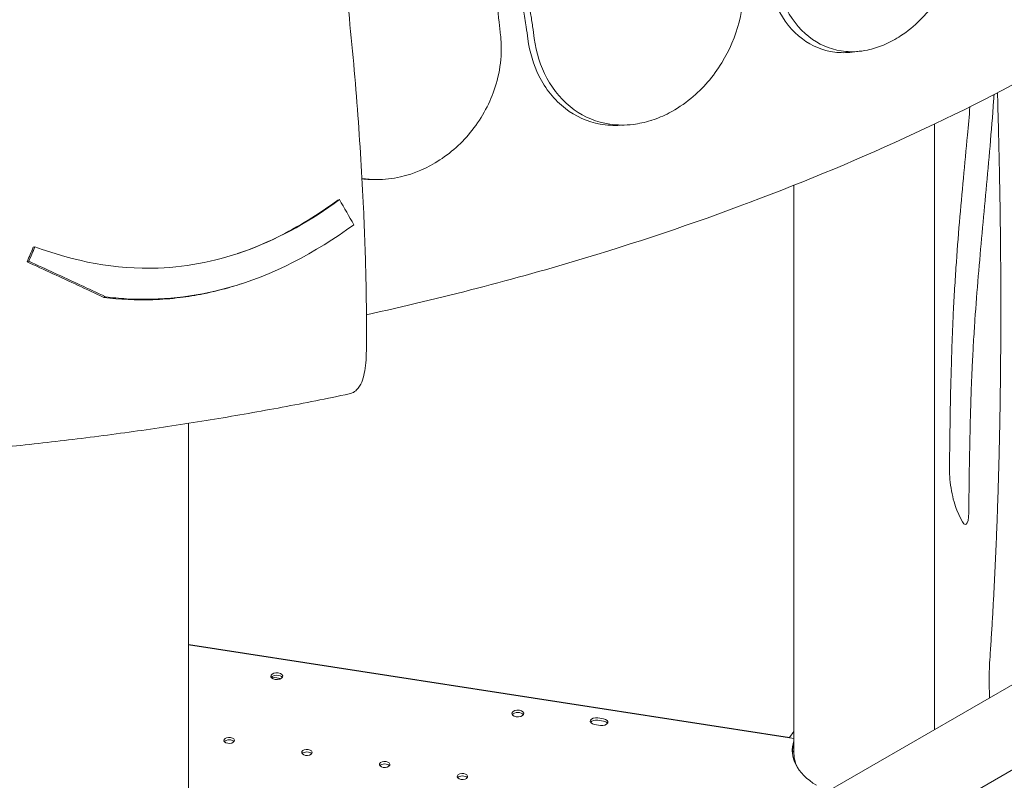
# Model space of a CAD drawing. Units: millimetres. Extents: x 108689 to 159324, y 0 to 99216.
# Drawn here: x 120240 to 120901, y 94125 to 94636 of the extents above; entities that cross this region are included whole.
import ezdxf

# ---------------------------------------------------------------- set-up
doc = ezdxf.new("R2010")
doc.units = ezdxf.units.MM

# ---------------------------------------------------------------- blocks, each defined once
blk = doc.blocks.new('A$C15C05B0E')
at = {"color": 0, "linetype": 'Continuous', "lineweight": 0, "extrusion": (-5.55112e-17, 0.816497, 0.57735)}
for p, q in [((-56932.62, 77019.84), (-56938.3, 77019.17)), ((-57089.06, 76970.36), (-57093.64, 76970.11)), ((-56882.9, 76970.96), (-56882.9, 76564.54)), ((-57258.33, 76933.68), (-57261.73, 76933.74)), ((-56977.25, 76548.41), (-56977.25, 76929.8)), ((-57282.22, 76920.2), (-57283.37, 76919.81)), ((-57486.51, 76888.59), (-57487.66, 76888.21)), ((-57346.01, 76864.38), (-57347.22, 76863.98)), ((-57383.41, 76240.12), (-57383.41, 76770.02)), ((-56865.32, 76705.85), (-56867.9, 76711.69)), ((-57349.16, 76295.35), (-56691.55, 76675.02)), ((-57349.16, 76295.35), (-56691.55, 76675.02)), ((-57299.66, 76266.77), (-56642.05, 76646.44)), ((-57299.66, 76266.77), (-56642.05, 76646.44)), ((-57383.41, 76621.58), (-56980.22, 76559.2)), ((-56977.25, 76558.53), (-57383.41, 76621.37)), ((-57327.79, 76599.72), (-57324.15, 76599.16)), ((-57105.05, 76571.73), (-57108.92, 76572.32)), ((-57110.99, 76567.86), (-57107.13, 76567.27)), ((-57108.92, 76570.69), (-57105.05, 76570.09)), ((-56980.22, 76559.2), (-56977.25, 76563.21)), ((-56980.22, 76558.99), (-56980.22, 76559.2))]:
    blk.add_line(p, q, dxfattribs=at)
at = {"color": 0, "linetype": 'Continuous', "lineweight": 0, "extrusion": (3.82721e-16, 3.40064e-16, -1)}
blk.add_ellipse((-56867.74, 76727.65), major_axis=(3.06, -19.76), ratio=0.211325, start_param=0.664336, end_param=2.236932, dxfattribs=at)
at = {"color": 0, "linetype": 'Continuous', "lineweight": 0, "extrusion": (8.69251e-16, 1.90645e-16, -1)}
blk.add_ellipse((-56865.15, 76721.81), major_axis=(3.06, -19.76), ratio=0.211325, start_param=-0.904659, end_param=0.664336, dxfattribs=at)
at = {"color": 0, "linetype": 'Continuous', "lineweight": 0}
for centre, major_axis, ratio, start_param, end_param in [((-56820.37, 76541.75), (15.29, -98.82), 0.211325, -2.389029, -2.065622), ((-57324.25, 76598.64), (4, 0), 0.57735, 0.361367, 2.780226), ((-57162.53, 76573.62), (4, 0), 0.57735, 0.361367, 2.780226), ((-57109.95, 76570.09), (-4, 0), 0.57735, -1.832617, 1.308975), ((-57106.09, 76569.5), (4, 0), 0.57735, -1.832617, 1.308975), ((-57356.19, 76555.54), (-3.5, 0), 0.57735, -2.725641, -0.415952), ((-57304.03, 76547.47), (-3.5, 0), 0.57735, -2.725641, -0.415952), ((-56982.25, 76548.44), (5, 0), 0.57735, 0.00275, 0.66722), ((-56982.25, 76548.44), (5, 0), 0.57735, 0.00275, 0.66722), ((-57251.87, 76539.4), (-3.5, 0), 0.57735, -2.725641, -0.415952), ((-57199.71, 76531.34), (-3.5, 0), 0.57735, -2.725641, -0.415952)]:
    blk.add_ellipse(centre, major_axis=major_axis, ratio=ratio, start_param=start_param, end_param=end_param, dxfattribs=at)
at = {"color": 0, "linetype": 'Continuous', "lineweight": 0, "extrusion": (1.84889e-32, -1.66533e-16, -1)}
for centre in [(-57324.25, 76600.28), (-57162.53, 76575.26)]:
    blk.add_ellipse(centre, major_axis=(-4, 0), ratio=0.57735, start_param=-1.308975, end_param=4.97421, dxfattribs=at)
at = {"color": 0, "linetype": 'Continuous', "lineweight": 0, "extrusion": (1.42028e-16, 2.40074e-16, -1)}
blk.add_ellipse((-57324.15, 76594.67), major_axis=(4.99, -2.32), ratio=0.788671, start_param=-1.921702, end_param=-1.48825, dxfattribs=at)
at = {"color": 0, "linetype": 'Continuous', "lineweight": 0, "extrusion": (2.34618e-17, 1.66533e-16, -1)}
blk.add_ellipse((-57109.95, 76568.46), major_axis=(-4, 0), ratio=0.57735, start_param=0.361367, end_param=1.832617, dxfattribs=at)
at = {"color": 0, "linetype": 'Continuous', "lineweight": 0, "extrusion": (2.34618e-17, -2.22045e-16, -1)}
blk.add_ellipse((-57106.09, 76567.86), major_axis=(4, 0), ratio=0.57735, start_param=-1.308975, end_param=-0.361367, dxfattribs=at)
at = {"color": 0, "linetype": 'Continuous', "lineweight": 0, "extrusion": (-4.63542e-17, 1.11022e-16, -1)}
for centre in [(-57356.19, 76557.18), (-57304.03, 76549.11), (-57251.87, 76541.04), (-57199.71, 76532.97)]:
    blk.add_ellipse(centre, major_axis=(-3.5, 0), ratio=0.57735, start_param=-1.308975, end_param=4.97421, dxfattribs=at)
at = {"color": 0, "linetype": 'Continuous', "lineweight": 0, "extrusion": (-4.27565e-17, -1.85522e-32, -1)}
blk.add_ellipse((-56920.38, 76550.33), major_axis=(-58, 0), ratio=0.57735, start_param=-0.768134, end_param=0.19799, dxfattribs=at)
at = {"color": 0, "linetype": 'Continuous', "lineweight": 0, "extrusion": (-4.0039e-17, -6.25998e-33, -1)}
blk.add_ellipse((-56920.38, 76548.69), major_axis=(-58, 0), ratio=0.57735, start_param=0.024385, end_param=0.19799, dxfattribs=at)
at = {"color": 0, "linetype": 'Continuous', "lineweight": 0, "extrusion": (-4.80481e-17, 5.55112e-17, -1)}
blk.add_ellipse((-56920.25, 76548.41), major_axis=(-57, 0), ratio=0.57735, start_param=-0.318667, end_param=0, dxfattribs=at)
blk.add_ellipse((-56920.25, 76548.41), major_axis=(-57, 0), ratio=0.57735, start_param=-0.318667, end_param=0, dxfattribs=at)
at = {"color": 0, "linetype": 'Continuous', "lineweight": 0}
for points, knots in [([(-57361.5, 77498.32), (-57358.58, 77488.26), (-57355.7, 77478.01), (-57350.02, 77457.16), (-57347.22, 77446.56), (-57341.73, 77425.08), (-57339.04, 77414.2), (-57333.76, 77392.2), (-57331.18, 77381.11), (-57326.12, 77358.61), (-57323.63, 77347.21), (-57318.78, 77324.17), (-57316.4, 77312.53), (-57311.79, 77289.07), (-57309.54, 77277.26), (-57305.19, 77253.52), (-57303.08, 77241.59), (-57299.02, 77217.69), (-57297.06, 77205.71), (-57293.31, 77181.78), (-57291.51, 77169.83), (-57288.08, 77145.99), (-57286.43, 77134.05), (-57283.31, 77110.16), (-57281.82, 77098.22), (-57279.02, 77074.41), (-57277.7, 77062.54), (-57275.24, 77038.94), (-57274.09, 77027.2), (-57271.99, 77003.94), (-57271.02, 76992.41), (-57269.29, 76969.61), (-57268.51, 76958.35), (-57267.14, 76936.13), (-57266.55, 76925.2), (-57265.31, 76898.14), (-57264.76, 76882.19), (-57264.11, 76851.09), (-57263.99, 76835.93), (-57264.09, 76821.25)], [-792.254165, -792.254165, -792.254165, -792.254165, -756.180358, -756.180358, -720.10655, -720.10655, -684.032743, -684.032743, -647.958935, -647.958935, -611.885128, -611.885128, -575.811321, -575.811321, -539.737513, -539.737513, -503.663706, -503.663706, -467.589898, -467.589898, -431.516091, -431.516091, -395.442284, -395.442284, -359.368476, -359.368476, -323.294669, -323.294669, -287.220861, -287.220861, -251.147054, -251.147054, -215.073247, -215.073247, -178.999439, -178.999439, -124.888728, -124.888728, -70.778017, -70.778017, -70.778017, -70.778017]), ([(-57264.1, 76842.91), (-57213.88, 76853.92), (-57164.76, 76866.67), (-57036.57, 76905.43), (-56960.19, 76934.52), (-56818.67, 77001.2), (-56753.53, 77038.78), (-56637.1, 77121.18), (-56585.8, 77166), (-56512.5, 77246.85), (-56486.34, 77281.36), (-56464.37, 77316.99)], [4.2897779, 4.2897779, 4.2897779, 4.2897779, 4.4094174, 4.4094174, 4.6114526, 4.6114526, 4.8134878, 4.8134878, 5.015523, 5.015523, 5.155732, 5.155732, 5.155732, 5.155732]), ([(-56990.49, 77073.16), (-56988.95, 77063.89), (-56986.11, 77055.31), (-56977.63, 77039.5), (-56971.75, 77032.63), (-56958.15, 77023.17), (-56950.66, 77020.38), (-56937.84, 77019.26), (-56932.96, 77019.56), (-56924.38, 77021.34), (-56920.74, 77022.48), (-56916.81, 77024.12), (-56916.49, 77024.26), (-56916.17, 77024.4), (-56912.61, 77025.96), (-56909.11, 77027.86), (-56901.08, 77033.13), (-56896.67, 77036.73), (-56885.21, 77048.08), (-56878.9, 77056.75), (-56869.32, 77075.11), (-56865.94, 77084.59), (-56861.72, 77104.88), (-56861.23, 77115.63), (-56862.67, 77126.89), (-56862.82, 77127.94), (-56863, 77128.98)], [-13.024109, -13.024109, -13.024109, -13.024109, -9.953666, -9.953666, -6.52526, -6.52526, -3.334004, -3.334004, -1.475324, -1.475324, -0.117755, -0.117755, 0.003353, 0.003353, 0.003353, 1.340434, 1.340434, 3.147071, 3.147071, 6.354295, 6.354295, 9.353659, 9.353659, 12.682102, 12.682102, 13.027463, 13.027463, 13.027463, 13.027463]), ([(-57155.79, 77028.02), (-57156.16, 77030.72), (-57156.54, 77033.42), (-57156.93, 77036.12), (-57157.48, 77039.93), (-57158.05, 77043.74), (-57161.37, 77065.28), (-57164.51, 77082.87), (-57168.74, 77104.24), (-57169.65, 77108.72), (-57170.6, 77113.26)], [364.020859, 364.020859, 364.020859, 364.020859, 364.838243, 364.838243, 364.838243, 365.988468, 365.988468, 371.354986, 371.354986, 372.756697, 372.756697, 372.756697, 372.756697]), ([(-57162.02, 77091.58), (-57159.1, 77076.47), (-57156.38, 77060.9), (-57153.5, 77042.28), (-57153.06, 77039.32), (-57152.62, 77036.37), (-57152.22, 77033.66), (-57151.84, 77030.96), (-57151.46, 77028.27)], [-21.132202, -21.132202, -21.132202, -21.132202, -16.389602, -16.389602, -15.496694, -15.496694, -15.496694, -14.679209, -14.679209, -14.679209, -14.679209]), ([(-57174.09, 77030.47), (-57174.41, 77033.42), (-57174.74, 77036.36), (-57176.89, 77055.19), (-57178.93, 77070.98), (-57181.12, 77086.34)], [15.496467, 15.496467, 15.496467, 15.496467, 16.377125, 16.377125, 21.132815, 21.132815, 21.132815, 21.132815]), ([(-57151.46, 77028.27), (-57150.12, 77018.69), (-57147.26, 77009.72), (-57138.42, 76993.21), (-57132.23, 76985.96), (-57117.7, 76975.52), (-57109.61, 76972.18), (-57095.73, 76970.13), (-57090.47, 76970.07), (-57081.21, 76971.19), (-57077.28, 76972.04), (-57073.09, 76973.34), (-57072.83, 76973.42), (-57072.56, 76973.51), (-57068.65, 76974.78), (-57064.78, 76976.42), (-57055.89, 76981.06), (-57050.99, 76984.33), (-57038.28, 76994.8), (-57031.25, 77002.97), (-57020.44, 77020.58), (-57016.54, 77029.78), (-57011.43, 77049.67), (-57010.58, 77060.31), (-57011.73, 77071.55), (-57011.86, 77072.55), (-57011.99, 77073.54)], [-12.986639, -12.986639, -12.986639, -12.986639, -9.866273, -9.866273, -6.465865, -6.465865, -3.2744, -3.2744, -1.43478, -1.43478, -0.087395, -0.087395, 0.00338, 0.00338, 0.00338, 1.351854, 1.351854, 3.170884, 3.170884, 6.378458, 6.378458, 9.36717, 9.36717, 12.667155, 12.667155, 12.990018, 12.990018, 12.990018, 12.990018]), ([(-56938.3, 77019.17), (-56942.27, 77018.71), (-56946.16, 77018.72), (-56957.93, 77020.2), (-56965.25, 77023.26), (-56978.53, 77033.25), (-56984.24, 77040.41), (-56991.98, 77056.06), (-56994.46, 77064), (-56995.85, 77072.54)], [2.059513, 2.059513, 2.059513, 2.059513, 3.566278, 3.566278, 6.754121, 6.754121, 10.213937, 10.213937, 13.044936, 13.044936, 13.044936, 13.044936]), ([(-57267.07, 76934.41), (-57263.88, 76933.93), (-57260.62, 76933.68), (-57251.99, 76933.66), (-57246.59, 76934.27), (-57241.22, 76935.49), (-57232.02, 76937.59), (-57223.09, 76941.44), (-57206.07, 76952.55), (-57198.31, 76959.87), (-57185.2, 76977.26), (-57180.16, 76987.32), (-57175.29, 77004.01), (-57174.18, 77010.3), (-57173.51, 77020.81), (-57173.57, 77025.02), (-57174, 77029.61), (-57174.04, 77030.04), (-57174.09, 77030.47)], [48.699582, 48.699582, 48.699582, 48.699582, 49.776422, 49.776422, 51.509066, 51.509066, 51.509066, 54.476845, 54.476845, 57.645655, 57.645655, 61.020734, 61.020734, 62.998625, 62.998625, 64.329097, 64.329097, 64.466673, 64.466673, 64.466673, 64.466673]), ([(-57093.64, 76970.11), (-57098.26, 76969.85), (-57102.79, 76970.12), (-57115.84, 76972.5), (-57123.77, 76976.08), (-57137.97, 76987), (-57143.97, 76994.52), (-57152.06, 77010.83), (-57154.57, 77019.17), (-57155.79, 77028.02)], [1.891284, 1.891284, 1.891284, 1.891284, 3.498145, 3.498145, 6.685186, 6.685186, 10.113726, 10.113726, 13.005844, 13.005844, 13.005844, 13.005844]), ([(-56843.01, 76990.76), (-56843.1, 76989.35), (-56843.92, 76977.57), (-56845.64, 76956), (-56849.2, 76916.87), (-56852.87, 76878.67), (-56855.54, 76844.45), (-56856.82, 76824.44), (-56857.6, 76809.88), (-56858.21, 76795.69), (-56858.83, 76777.27), (-56859.4, 76753.52), (-56859.75, 76729.35), (-56859.92, 76714.77), (-56859.98, 76710.1)], [-0.4180457, -0.4180457, -0.4180457, -0.4180457, -0.412149, -0.368513, -0.324877, -0.237605, -0.193969, -0.172151, -0.150333, -0.1315413, -0.1127497, -0.0751665, -0.0375832, -0.0199628, -0.0199628, -0.0199628, -0.0199628]), ([(-56872.91, 76739.35), (-56872.86, 76744.07), (-56872.68, 76758.85), (-56872.32, 76783.65), (-56871.73, 76808.43), (-56871.07, 76827.9), (-56870.42, 76843.06), (-56869.59, 76858.61), (-56868.24, 76879.71), (-56865.46, 76915.3), (-56862.06, 76950.61), (-56859.72, 76976.19), (-56859.16, 76982.56)], [0.0199447, 0.0199447, 0.0199447, 0.0199447, 0.0375832, 0.0751665, 0.1127497, 0.1315413, 0.150333, 0.172151, 0.193969, 0.237605, 0.324877, 0.3536995, 0.3536995, 0.3536995, 0.3536995]), ([(-57282.22, 76920.2), (-57300.9, 76906.46), (-57321.07, 76894.87), (-57362.6, 76879.24), (-57382.91, 76875.01), (-57432.57, 76873.15), (-57460.23, 76878.77), (-57486.51, 76888.59)], [-22.312108, -22.312108, -22.312108, -22.312108, -15.360432, -15.360432, -8.915607, -8.915607, 0, 0, 0, 0]), ([(-57350.5, 76883.97), (-57341.55, 76887), (-57332.79, 76890.64), (-57309.9, 76901.85), (-57296.27, 76910.33), (-57283.37, 76919.81)], [14.557566, 14.557566, 14.557566, 14.557566, 17.430249, 17.430249, 22.235543, 22.235543, 22.235543, 22.235543]), ([(-57439.14, 76854.97), (-57434.51, 76854.39), (-57429.84, 76853.96), (-57402.41, 76852.34), (-57379.83, 76854.69), (-57326.7, 76869.41), (-57298.42, 76884.4), (-57272.58, 76903.37)], [-18.206225, -18.206225, -18.206225, -18.206225, -16.733488, -16.733488, -9.620473, -9.620473, 0, 0, 0, 0]), ([(-57490.6, 76878.81), (-57490.83, 76878.73), (-57491.06, 76878.65), (-57491.45, 76878.52), (-57491.61, 76878.47), (-57491.76, 76878.42)], [251.5610302, 251.5610302, 251.5610302, 251.5610302, 251.8990219, 251.8990219, 252.1333449, 252.1333449, 252.1333449, 252.1333449]), ([(-57491.76, 76878.42), (-57480.2, 76873.13), (-57468.75, 76867.85), (-57451.71, 76859.91), (-57446.01, 76857.24), (-57440.34, 76854.57)], [0, 0, 0, 0, 4.085507, 4.085507, 6.156035, 6.156035, 6.156035, 6.156035]), ([(-57439.14, 76854.97), (-57444.86, 76857.66), (-57450.61, 76860.35), (-57467.67, 76868.29), (-57479.08, 76873.55), (-57490.6, 76878.81)], [0, 0, 0, 0, 2.085455, 2.085455, 6.151875, 6.151875, 6.151875, 6.151875]), ([(-57347.22, 76863.98), (-57349.53, 76863.2), (-57351.85, 76862.47), (-57360.56, 76859.87), (-57366.99, 76858.26), (-57378.67, 76855.91), (-57383.89, 76855.07), (-57395.24, 76853.68), (-57401.35, 76853.22), (-57418.54, 76852.67), (-57429.5, 76853.21), (-57440.34, 76854.57)], [8.389291, 8.389291, 8.389291, 8.389291, 9.127852, 9.127852, 11.149173, 11.149173, 12.771657, 12.771657, 14.667093, 14.667093, 18.109152, 18.109152, 18.109152, 18.109152]), ([(-57440.34, 76854.57), (-57440.3, 76854.59), (-57440.26, 76854.6), (-57439.98, 76854.69), (-57439.75, 76854.77), (-57439.39, 76854.89), (-57439.27, 76854.93), (-57439.14, 76854.97)], [-253.5940526, -253.5940526, -253.5940526, -253.5940526, -253.532443, -253.532443, -253.1849066, -253.1849066, -253.0042053, -253.0042053, -253.0042053, -253.0042053]), ([(-57264.09, 76821.27), (-57264.1, 76818.22), (-57264.19, 76815.38), (-57264.56, 76810.04), (-57264.85, 76807.56), (-57265.62, 76803.02), (-57266.1, 76800.98), (-57267.42, 76797.18), (-57268.22, 76795.41), (-57270.21, 76792.88), (-57271.02, 76792.05), (-57273.06, 76790.63), (-57274.31, 76790.05), (-57275.66, 76789.77)], [-73.868939, -73.868939, -73.868939, -73.868939, -63.241352, -63.241352, -52.613765, -52.613765, -41.986178, -41.986178, -31.358591, -31.358591, -26.044797, -26.044797, -20.731004, -20.731004, -20.731004, -20.731004]), ([(-57504.62, 76754.35), (-57489.06, 76755.93), (-57473.54, 76757.68), (-57442.61, 76761.47), (-57427.2, 76763.53), (-57396.51, 76767.95), (-57381.23, 76770.31), (-57350.8, 76775.35), (-57335.66, 76778.02), (-57305.54, 76783.67), (-57290.56, 76786.64), (-57275.66, 76789.77)], [4.101777, 4.101777, 4.101777, 4.101777, 4.1365689, 4.1365689, 4.1713608, 4.1713608, 4.2061527, 4.2061527, 4.2409446, 4.2409446, 4.2757365, 4.2757365, 4.2757365, 4.2757365])]:
    blk.add_open_spline(points, degree=3, knots=knots, dxfattribs=at)
blk.add_rational_spline([(-56840.71, 76991.95), (-56836.44, 76850.99), (-56838.22, 76722.31), (-56845.81, 76611.68)], [0.968360853408, 0.961131748965, 0.969595460516, 0.993751988062], degree=3, dxfattribs=at)
for points in [[(-57261.73, 76933.74), (-57263.52, 76933.77), (-57265.29, 76933.87), (-57267.05, 76934.05)], [(-57272.58, 76903.37), (-57275.72, 76908.93), (-57278.94, 76914.54), (-57282.22, 76920.2)], [(-57491.76, 76878.42), (-57490.4, 76881.66), (-57489.03, 76884.93), (-57487.66, 76888.21)], [(-57486.51, 76888.59), (-57487.87, 76885.32), (-57489.24, 76882.05), (-57490.6, 76878.81)]]:
    blk.add_open_spline(points, degree=3, dxfattribs=at)

msp = doc.modelspace()

# ---------------------------------------------------------------- block references
msp.add_blockref('A$C15C05B0E', (177737.14, 17594.62))

doc.saveas('drawing.dxf')
